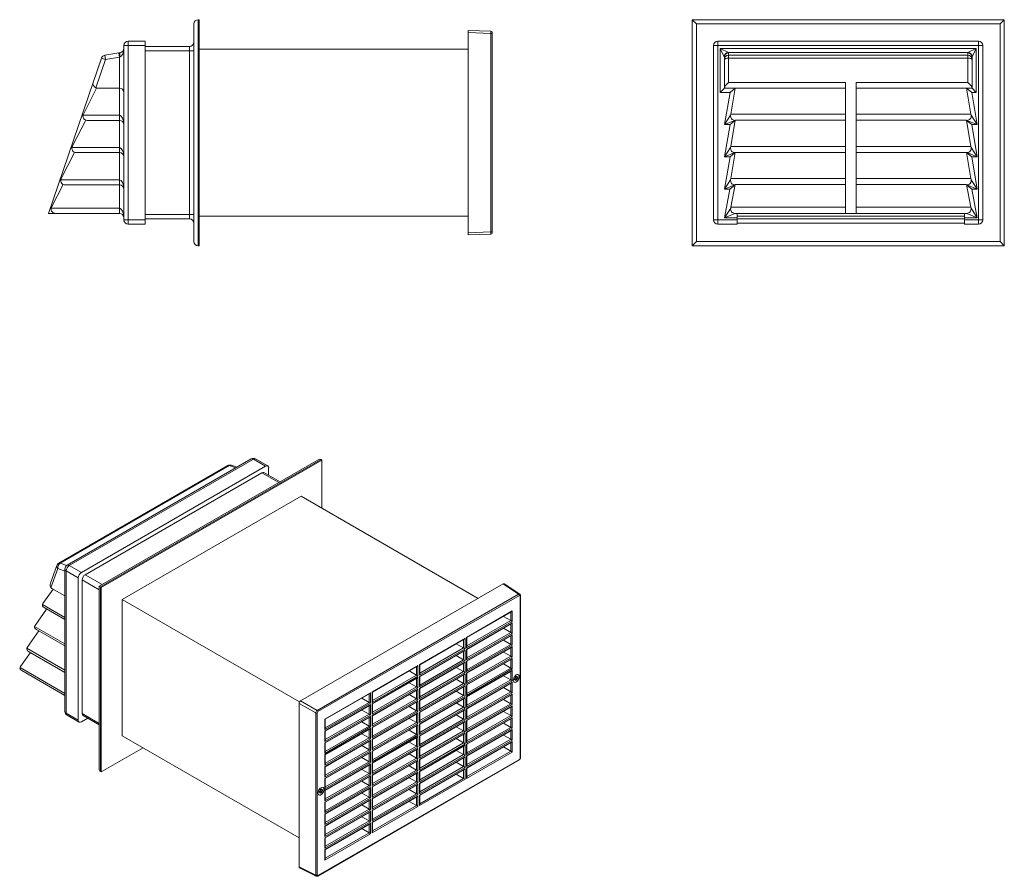
# Model space of a CAD drawing. Units: millimetres. Extents: x -820 to 1166, y -520 to 886.
# Drawn here: x 252 to 1166, y -508 to 288 of the extents above; entities that cross this region are included whole.
import ezdxf

# ---------------------------------------------------------------- set-up
doc = ezdxf.new("R2010")
doc.units = ezdxf.units.MM
doc.layers.add('TANGENT EDGES', color=7, linetype='Continuous', lineweight=0)
doc.layers.add('VISIBLE', color=7, linetype='Continuous', lineweight=0)

msp = doc.modelspace()

# ---------------------------------------------------------------- linework, layer by layer
at = {"layer": 'TANGENT EDGES'}
for p, q in [((417.46, 78.06), (417.46, 288.06)), ((880.24, 82.06), (880.24, 284.06)), ((880.24, 284.06), (1162.24, 284.06)), ((1162.24, 284.06), (1162.24, 82.06)), ((668.46, 276.06), (689.49, 275.33)), ((689.49, 275.33), (690.46, 275.33)), ((689.49, 275.33), (689.49, 90.79)), ((352.46, 264.06), (352.46, 268.06)), ((900.24, 264.06), (900.24, 268.06)), ((1142.24, 268.06), (1142.24, 264.06)), ((344.46, 253.29), (343.76, 257.23)), ((348.46, 264.06), (352.46, 264.06)), ((352.46, 264.06), (368.46, 264.06)), ((352.46, 102.06), (352.46, 264.06)), ((368.46, 259.06), (409.46, 259.06)), ((409.46, 263.06), (409.46, 259.06)), ((409.46, 259.06), (409.46, 107.06)), ((413.46, 259.06), (409.46, 259.06)), ((896.24, 264.06), (900.24, 264.06)), ((900.24, 102.06), (900.24, 264.06)), ((900.24, 264.06), (1142.24, 264.06)), ((1140.24, 261.42), (902.24, 261.42)), ((910.12, 257.48), (902.24, 261.42)), ((902.24, 261.42), (906.18, 253.54)), ((902.24, 261.42), (902.24, 220.53)), ((910.12, 257.48), (1132.36, 257.48)), ((910.24, 254.94), (910.24, 257.23)), ((1132.24, 257.23), (1132.24, 254.94)), ((1140.24, 261.42), (1132.36, 257.48)), ((1136.3, 253.54), (1140.24, 261.42)), ((1140.24, 220.53), (1140.24, 261.42)), ((1142.24, 264.06), (1146.24, 264.06)), ((1142.24, 264.06), (1142.24, 102.06)), ((322.52, 224.75), (331.48, 251)), ((327.69, 252.3), (331.48, 251)), ((331.48, 251), (330.79, 254.94)), ((331.48, 251), (344.46, 253.29)), ((344.46, 253.29), (345.15, 253.54)), ((344.46, 253.29), (344.46, 224.53)), ((1132.24, 254.94), (910.24, 254.94)), ((910.24, 252.3), (910.24, 254.94)), ((910.24, 229.83), (910.24, 252.3)), ((910.24, 252.3), (1132.24, 252.3)), ((1132.24, 254.94), (1132.24, 252.3)), ((1132.24, 252.3), (1132.24, 229.83)), ((1018.74, 229.83), (910.24, 229.83)), ((1132.24, 229.83), (1028.74, 229.83)), ((344.46, 224.53), (344.46, 199.19)), ((902.24, 220.53), (911.52, 220.53)), ((911.52, 220.53), (906.52, 190.53)), ((1135.96, 220.53), (1140.24, 220.53)), ((1140.96, 190.53), (1135.96, 220.53)), ((344.46, 199.19), (310.55, 199.19)), ((344.46, 199.19), (344.46, 194.53)), ((344.46, 194.53), (344.46, 169.19)), ((912.01, 199.19), (906.52, 190.53)), ((906.52, 190.53), (915.96, 194.53)), ((1018.74, 200.34), (912.21, 200.34)), ((1135.27, 200.34), (1028.74, 200.34)), ((1131.52, 194.53), (1140.96, 190.53)), ((1140.96, 190.53), (1135.46, 199.19)), ((906.52, 190.53), (911.52, 190.53)), ((911.52, 190.53), (906.52, 160.53)), ((1135.96, 190.53), (1140.96, 190.53)), ((1140.96, 160.53), (1135.96, 190.53)), ((344.46, 169.19), (300.31, 169.19)), ((344.46, 169.19), (344.46, 164.53)), ((912.01, 169.19), (906.52, 160.53)), ((1018.74, 170.34), (912.21, 170.34)), ((1135.27, 170.34), (1028.74, 170.34)), ((1140.96, 160.53), (1135.46, 169.19)), ((344.46, 164.53), (344.46, 139.19)), ((906.52, 160.53), (915.96, 164.53)), ((906.52, 160.53), (911.52, 160.53)), ((911.52, 160.53), (906.52, 130.53)), ((1131.52, 164.53), (1140.96, 160.53)), ((1135.96, 160.53), (1140.96, 160.53)), ((1140.96, 130.53), (1135.96, 160.53)), ((344.46, 139.19), (290.07, 139.19)), ((344.46, 139.19), (344.46, 134.53)), ((912.01, 139.19), (906.52, 130.53)), ((1018.74, 140.34), (912.21, 140.34)), ((1135.27, 140.34), (1028.74, 140.34)), ((1140.96, 130.53), (1135.46, 139.19)), ((344.46, 134.53), (344.46, 112.8)), ((911.41, 130.53), (906.41, 104.06)), ((906.52, 130.53), (915.96, 134.53)), ((906.52, 130.53), (911.41, 130.53)), ((1131.52, 134.53), (1140.96, 130.53)), ((1136.06, 130.53), (1140.96, 130.53)), ((1141.06, 104.06), (1136.06, 130.53)), ((344.46, 112.8), (281.05, 112.8)), ((344.46, 112.8), (344.46, 108.06)), ((912.13, 112.8), (906.41, 104.06)), ((1018.74, 113.87), (912.33, 113.87)), ((1135.14, 113.87), (1028.74, 113.87)), ((1141.06, 104.06), (1135.34, 112.8)), ((352.46, 102.06), (348.46, 102.06)), ((368.46, 102.06), (352.46, 102.06)), ((352.46, 98.06), (352.46, 102.06)), ((409.46, 107.06), (368.46, 107.06)), ((409.46, 107.06), (413.46, 107.06)), ((409.46, 107.06), (409.46, 103.06)), ((900.24, 102.06), (896.24, 102.06)), ((918.24, 102.06), (900.24, 102.06)), ((900.24, 98.06), (900.24, 102.06)), ((906.41, 104.06), (916.06, 108.06)), ((906.41, 104.06), (918.24, 104.06)), ((1129.24, 104.06), (1141.06, 104.06)), ((1142.24, 102.06), (1129.24, 102.06)), ((1131.41, 108.06), (1141.06, 104.06)), ((1142.24, 102.06), (1142.24, 98.06)), ((1146.24, 102.06), (1142.24, 102.06)), ((918.24, 99.06), (1129.24, 99.06)), ((689.49, 90.79), (668.46, 90.06)), ((690.46, 90.79), (689.49, 90.79)), ((1162.24, 82.06), (880.24, 82.06)), ((289.52, -216.85), (446.5, -126.22)), ((297.77, -219.07), (468.89, -120.27)), ((326.76, -239.07), (531.82, -120.68)), ((446.5, -126.22), (452.42, -128.43)), ((468.89, -120.27), (480.21, -126.81)), ((476.67, -132.93), (492.47, -142.05)), ((295.46, -219.07), (289.52, -216.85)), ((309.09, -225.6), (297.77, -219.07)), ((280.84, -239.76), (287.18, -221.98)), ((287.18, -221.98), (293.77, -224.44)), ((294.94, -223.97), (306.26, -230.5)), ((294.94, -356.24), (294.94, -223.97)), ((328.42, -236.76), (312.62, -227.64)), ((309.79, -232.54), (325.59, -241.66)), ((700.82, -236.22), (715.18, -245.7)), ((326.76, -410.54), (326.76, -239.07)), ((715.18, -245.7), (528.13, -353.7)), ((293.77, -267.46), (272.93, -255.43)), ((528.81, -354.91), (715.86, -246.91)), ((716.57, -247.32), (716.57, -397.99)), ((709.28, -261.36), (666.85, -285.85)), ((707.86, -262.51), (707.86, -270.34)), ((709.28, -271.16), (709.28, -261.36)), ((666.85, -295.65), (709.28, -271.16)), ((709.28, -272.38), (666.85, -296.87)), ((707.86, -270.34), (667.14, -293.85)), ((707.86, -273.53), (707.86, -281.36)), ((709.28, -282.18), (709.28, -272.38)), ((293.77, -291.95), (265.69, -275.74)), ((666.85, -306.67), (709.28, -282.18)), ((709.28, -283.4), (666.85, -307.9)), ((707.86, -281.36), (667.14, -304.87)), ((709.28, -293.2), (709.28, -283.4)), ((665.43, -286.67), (623.01, -311.16)), ((664.02, -287.82), (664.02, -295.65)), ((665.43, -296.47), (665.43, -286.67)), ((666.85, -285.85), (666.85, -295.65)), ((707.86, -292.38), (667.14, -315.89)), ((707.86, -284.56), (707.86, -292.38)), ((293.77, -316.45), (258.45, -296.05)), ((623.01, -320.96), (665.43, -296.47)), ((665.43, -297.69), (623.01, -322.19)), ((664.02, -295.65), (623.3, -319.16)), ((664.02, -298.85), (664.02, -306.67)), ((665.43, -307.49), (665.43, -297.69)), ((666.85, -317.7), (709.28, -293.2)), ((709.28, -294.43), (666.85, -318.92)), ((666.85, -296.87), (666.85, -306.67)), ((707.86, -295.58), (707.86, -303.41)), ((709.28, -304.22), (709.28, -294.43)), ((623.01, -331.98), (665.43, -307.49)), ((665.43, -308.71), (623.01, -333.21)), ((664.02, -306.67), (623.3, -330.18)), ((664.02, -309.87), (664.02, -317.7)), ((665.43, -318.51), (665.43, -308.71)), ((666.85, -328.72), (709.28, -304.22)), ((709.28, -305.45), (666.85, -329.94)), ((666.85, -307.9), (666.85, -317.7)), ((707.86, -303.41), (667.14, -326.92)), ((707.86, -306.6), (707.86, -314.43)), ((709.28, -315.25), (709.28, -305.45)), ((293.77, -337.9), (252.15, -313.87)), ((621.59, -311.98), (579.17, -336.48)), ((620.18, -313.13), (620.18, -320.96)), ((621.59, -321.78), (621.59, -311.98)), ((623.01, -311.16), (623.01, -320.96)), ((623.01, -343.01), (665.43, -318.51)), ((665.43, -319.74), (623.01, -344.23)), ((664.02, -317.7), (623.3, -341.2)), ((665.43, -329.53), (665.43, -319.74)), ((666.85, -339.74), (709.28, -315.25)), ((709.28, -316.47), (666.85, -340.97)), ((666.85, -318.92), (666.85, -328.72)), ((707.86, -314.43), (667.14, -337.94)), ((707.86, -317.63), (707.86, -325.45)), ((709.28, -326.27), (709.28, -316.47)), ((579.17, -346.27), (621.59, -321.78)), ((621.59, -323), (579.17, -347.5)), ((620.18, -320.96), (579.46, -344.47)), ((620.18, -324.16), (620.18, -331.98)), ((621.59, -332.8), (621.59, -323)), ((623.01, -322.19), (623.01, -331.98)), ((664.02, -328.72), (623.3, -352.23)), ((664.02, -320.89), (664.02, -328.72)), ((666.85, -350.76), (709.28, -326.27)), ((709.28, -327.49), (666.85, -351.99)), ((707.86, -325.45), (667.14, -348.96)), ((707.86, -328.65), (707.86, -336.48)), ((709.28, -337.29), (709.28, -327.49)), ((577.75, -337.29), (535.33, -361.79)), ((577.75, -347.09), (577.75, -337.29)), ((579.17, -357.3), (621.59, -332.8)), ((621.59, -334.03), (579.17, -358.52)), ((579.17, -336.48), (579.17, -346.27)), ((620.18, -331.98), (579.46, -355.49)), ((620.18, -335.18), (620.18, -343.01)), ((621.59, -343.82), (621.59, -334.03)), ((623.01, -354.03), (665.43, -329.53)), ((665.43, -330.76), (623.01, -355.25)), ((623.01, -333.21), (623.01, -343.01)), ((664.02, -331.91), (664.02, -339.74)), ((665.43, -340.56), (665.43, -330.76)), ((666.85, -329.94), (666.85, -339.74)), ((666.85, -361.79), (709.28, -337.29)), ((707.86, -336.48), (667.14, -359.98)), ((511.32, -347.26), (526.71, -356.15)), ((528.13, -353.7), (512.73, -344.81)), ((535.33, -371.58), (577.75, -347.09)), ((576.34, -346.27), (535.62, -369.78)), ((576.34, -338.45), (576.34, -346.27)), ((579.17, -368.32), (621.59, -343.82)), ((621.59, -345.05), (579.17, -369.54)), ((620.18, -343.01), (579.46, -366.52)), ((620.18, -346.2), (620.18, -354.03)), ((621.59, -354.85), (621.59, -345.05)), ((623.01, -365.05), (665.43, -340.56)), ((665.43, -341.78), (623.01, -366.28)), ((623.01, -344.23), (623.01, -354.03)), ((664.02, -339.74), (623.3, -363.25)), ((664.02, -342.94), (664.02, -350.76)), ((665.43, -351.58), (665.43, -341.78)), ((709.28, -338.52), (666.85, -363.01)), ((666.85, -340.97), (666.85, -350.76)), ((707.86, -339.67), (707.86, -347.5)), ((709.28, -348.31), (709.28, -338.52)), ((306.26, -362.77), (294.94, -356.24)), ((526.71, -356.15), (526.71, -506.82)), ((528.1, -506.8), (528.1, -356.13)), ((577.75, -348.31), (535.33, -372.81)), ((576.34, -349.47), (576.34, -357.3)), ((577.75, -358.11), (577.75, -348.31)), ((579.17, -347.5), (579.17, -357.3)), ((579.17, -379.34), (621.59, -354.85)), ((621.59, -356.07), (579.17, -380.57)), ((620.18, -354.03), (579.46, -377.54)), ((621.59, -365.87), (621.59, -356.07)), ((623.01, -376.08), (665.43, -351.58)), ((665.43, -352.8), (623.01, -377.3)), ((623.01, -355.25), (623.01, -365.05)), ((664.02, -350.76), (623.3, -374.27)), ((664.02, -353.96), (664.02, -361.79)), ((665.43, -362.6), (665.43, -352.8)), ((666.85, -372.81), (709.28, -348.31)), ((709.28, -349.54), (666.85, -374.03)), ((666.85, -351.99), (666.85, -361.79)), ((707.86, -347.5), (667.14, -371.01)), ((707.86, -350.69), (707.86, -358.52)), ((709.28, -359.34), (709.28, -349.54)), ((325.59, -365.77), (309.79, -356.65)), ((535.33, -382.61), (577.75, -358.11)), ((577.75, -359.34), (535.33, -383.83)), ((535.33, -361.79), (535.33, -371.58)), ((576.34, -357.3), (535.62, -380.81)), ((576.34, -360.49), (576.34, -368.32)), ((577.75, -369.13), (577.75, -359.34)), ((579.17, -358.52), (579.17, -368.32)), ((620.18, -365.05), (579.46, -388.56)), ((620.18, -357.23), (620.18, -365.05)), ((623.01, -387.1), (665.43, -362.6)), ((665.43, -363.83), (623.01, -388.32)), ((664.02, -361.79), (623.3, -385.3)), ((664.02, -364.98), (664.02, -372.81)), ((665.43, -373.63), (665.43, -363.83)), ((666.85, -383.83), (709.28, -359.34)), ((709.28, -360.56), (666.85, -385.06)), ((666.85, -363.01), (666.85, -372.81)), ((707.86, -358.52), (667.14, -382.03)), ((707.86, -361.72), (707.86, -369.54)), ((709.28, -370.36), (709.28, -360.56)), ((535.33, -393.63), (577.75, -369.13)), ((577.75, -370.36), (535.33, -394.85)), ((535.33, -372.81), (535.33, -382.61)), ((576.34, -368.32), (535.62, -391.83)), ((576.34, -371.51), (576.34, -379.34)), ((577.75, -380.16), (577.75, -370.36)), ((579.17, -390.36), (621.59, -365.87)), ((621.59, -367.09), (579.17, -391.59)), ((579.17, -369.54), (579.17, -379.34)), ((620.18, -368.25), (620.18, -376.08)), ((621.59, -376.89), (621.59, -367.09)), ((623.01, -366.28), (623.01, -376.08)), ((623.01, -398.12), (665.43, -373.63)), ((665.43, -374.85), (623.01, -399.35)), ((664.02, -372.81), (623.3, -396.32)), ((665.43, -384.65), (665.43, -374.85)), ((666.85, -394.85), (709.28, -370.36)), ((709.28, -371.58), (666.85, -396.08)), ((666.85, -374.03), (666.85, -383.83)), ((707.86, -369.54), (667.14, -393.05)), ((707.86, -372.74), (707.86, -380.57)), ((709.28, -381.38), (709.28, -371.58)), ((535.33, -404.65), (577.75, -380.16)), ((577.75, -381.38), (535.33, -405.88)), ((535.33, -383.83), (535.33, -393.63)), ((576.34, -379.34), (535.62, -402.85)), ((576.34, -382.54), (576.34, -390.36)), ((577.75, -391.18), (577.75, -381.38)), ((579.17, -401.39), (621.59, -376.89)), ((621.59, -378.12), (579.17, -402.61)), ((579.17, -380.57), (579.17, -390.36)), ((620.18, -376.08), (579.46, -399.58)), ((620.18, -379.27), (620.18, -387.1)), ((621.59, -387.91), (621.59, -378.12)), ((623.01, -377.3), (623.01, -387.1)), ((664.02, -383.83), (623.3, -407.34)), ((664.02, -376.01), (664.02, -383.83)), ((666.85, -405.88), (709.28, -381.38)), ((709.28, -382.61), (666.85, -407.1)), ((707.86, -380.57), (667.14, -404.08)), ((707.86, -383.76), (707.86, -391.59)), ((709.28, -392.41), (709.28, -382.61)), ((535.33, -415.68), (577.75, -391.18)), ((577.75, -392.41), (535.33, -416.9)), ((576.34, -390.36), (535.62, -413.87)), ((577.75, -402.2), (577.75, -392.41)), ((579.17, -412.41), (621.59, -387.91)), ((621.59, -389.14), (579.17, -413.63)), ((579.17, -391.59), (579.17, -401.39)), ((620.18, -387.1), (579.46, -410.61)), ((620.18, -390.29), (620.18, -398.12)), ((621.59, -398.94), (621.59, -389.14)), ((623.01, -409.14), (665.43, -384.65)), ((665.43, -385.87), (623.01, -410.37)), ((623.01, -388.32), (623.01, -398.12)), ((664.02, -387.03), (664.02, -394.85)), ((665.43, -395.67), (665.43, -385.87)), ((666.85, -385.06), (666.85, -394.85)), ((666.85, -416.9), (709.28, -392.41)), ((707.86, -391.59), (667.14, -415.1)), ((715.86, -399.22), (528.81, -507.21)), ((535.33, -394.85), (535.33, -404.65)), ((535.33, -426.7), (577.75, -402.2)), ((576.34, -401.39), (535.62, -424.9)), ((576.34, -393.56), (576.34, -401.39)), ((579.17, -423.43), (621.59, -398.94)), ((621.59, -400.16), (579.17, -424.66)), ((620.18, -398.12), (579.46, -421.63)), ((620.18, -401.32), (620.18, -409.14)), ((621.59, -409.96), (621.59, -400.16)), ((623.01, -420.17), (665.43, -395.67)), ((665.43, -396.9), (623.01, -421.39)), ((623.01, -399.35), (623.01, -409.14)), ((664.02, -394.85), (623.3, -418.36)), ((664.02, -398.05), (664.02, -405.88)), ((665.43, -406.69), (665.43, -396.9)), ((666.85, -396.08), (666.85, -405.88)), ((577.75, -403.43), (535.33, -427.92)), ((535.33, -405.88), (535.33, -415.68)), ((576.34, -404.58), (576.34, -412.41)), ((577.75, -413.23), (577.75, -403.43)), ((579.17, -402.61), (579.17, -412.41)), ((579.17, -434.45), (621.59, -409.96)), ((621.59, -411.18), (579.17, -435.68)), ((620.18, -409.14), (579.46, -432.65)), ((621.59, -420.98), (621.59, -411.18)), ((623.01, -431.19), (665.43, -406.69)), ((665.43, -407.92), (623.01, -432.41)), ((623.01, -410.37), (623.01, -420.17)), ((664.02, -405.88), (623.3, -429.39)), ((664.02, -409.07), (664.02, -416.9)), ((665.43, -417.72), (665.43, -407.92)), ((666.85, -407.1), (666.85, -416.9)), ((535.33, -437.72), (577.75, -413.23)), ((577.75, -414.45), (535.33, -438.95)), ((535.33, -416.9), (535.33, -426.7)), ((576.34, -412.41), (535.62, -435.92)), ((576.34, -415.61), (576.34, -423.43)), ((577.75, -424.25), (577.75, -414.45)), ((579.17, -413.63), (579.17, -423.43)), ((620.18, -420.17), (579.46, -443.68)), ((620.18, -412.34), (620.18, -420.17)), ((623.01, -442.21), (665.43, -417.72)), ((664.02, -416.9), (623.3, -440.41)), ((535.33, -448.74), (577.75, -424.25)), ((577.75, -425.47), (535.33, -449.97)), ((535.33, -427.92), (535.33, -437.72)), ((576.34, -423.43), (535.62, -446.94)), ((576.34, -426.63), (576.34, -434.45)), ((577.75, -435.27), (577.75, -425.47)), ((579.17, -445.48), (621.59, -420.98)), ((621.59, -422.21), (579.17, -446.7)), ((579.17, -424.66), (579.17, -434.45)), ((620.18, -423.36), (620.18, -431.19)), ((621.59, -432.01), (621.59, -422.21)), ((623.01, -421.39), (623.01, -431.19)), ((535.33, -459.77), (577.75, -435.27)), ((577.75, -436.5), (535.33, -460.99)), ((576.34, -434.45), (535.62, -457.96)), ((576.34, -437.65), (576.34, -445.48)), ((577.75, -446.29), (577.75, -436.5)), ((579.17, -456.5), (621.59, -432.01)), ((621.59, -433.23), (579.17, -457.72)), ((579.17, -435.68), (579.17, -445.48)), ((620.18, -431.19), (579.46, -454.7)), ((620.18, -434.38), (620.18, -442.21)), ((621.59, -443.03), (621.59, -433.23)), ((623.01, -432.41), (623.01, -442.21)), ((535.33, -438.95), (535.33, -448.74)), ((535.33, -470.79), (577.75, -446.29)), ((577.75, -447.52), (535.33, -472.01)), ((576.34, -445.48), (535.62, -468.99)), ((577.75, -457.32), (577.75, -447.52)), ((579.17, -467.52), (621.59, -443.03)), ((579.17, -446.7), (579.17, -456.5)), ((620.18, -442.21), (579.46, -465.72)), ((535.33, -449.97), (535.33, -459.77)), ((576.34, -456.5), (535.62, -480.01)), ((576.34, -448.67), (576.34, -456.5)), ((535.33, -481.81), (577.75, -457.32)), ((577.75, -458.54), (535.33, -483.04)), ((535.33, -460.99), (535.33, -470.79)), ((576.34, -459.7), (576.34, -467.52)), ((577.75, -468.34), (577.75, -458.54)), ((579.17, -457.72), (579.17, -467.52)), ((535.33, -492.83), (577.75, -468.34)), ((535.33, -472.01), (535.33, -481.81)), ((576.34, -467.52), (535.62, -491.03)), ((535.33, -483.04), (535.33, -492.83)), ((526.71, -506.82), (511.32, -499.13))]:
    msp.add_line(p, q, dxfattribs=at)
for centre, major_axis, ratio, start_param, end_param in [((689.46, 275.32), (0.03, 2), 0.017434, -1.569883, -0.000304), ((345.85, 253.54), (-0.69, 3.94), 0.171088, 0, 1.540638), ((344.46, 261.42), (0, -8), 0.5, 0.174533, 1.570796), ((910.12, 253.54), (2.83, 2.83), 0.970288, 0.800477, 2.341115), ((910.24, 253.29), (-4, 0), 0.984808, -1.570796, 0), ((902.24, 257.23), (-8, 0), 0.176327, -3.141593, -2.96706), ((1140.24, 257.23), (-8, 0), 0.176327, -0.174533, 0), ((1132.24, 253.29), (4, 0), 0.984808, 0, 1.570796), ((1132.36, 253.54), (2.83, -2.83), 0.970288, -5.482708, -3.94207), ((902.24, 253.29), (4, 0), 0.352654, 0, 0.174533), ((910.24, 251), (-4, 0), 0.984808, -1.570796, 0), ((910.24, 251), (-4, 0), 0.323055, -1.570796, 0), ((1132.24, 251), (4, 0), 0.984808, 0, 1.570796), ((1132.24, 251), (4, 0), 0.323055, 0, 1.570796), ((1140.24, 253.29), (4, 0), 0.352654, 2.96706, 3.141593), ((344.46, 190.53), (0, 8.66), 0.462022, -1.570796, 0), ((344.46, 160.53), (0, 8.66), 0.462022, -1.570796, 0), ((344.46, 130.53), (0, 8.66), 0.462022, -1.570796, 0), ((344.46, 104.06), (0, 8.74), 0.457543, -1.570796, 0), ((689.46, 90.79), (0.03, -2), 0.017434, 0.000304, 1.569883), ((446.99, -129.72), (-2, 3.46), 0.57735, -0.610865, 0), ((446.99, -129.72), (1.4, 3.75), 0.668835, 0, 0.681509), ((468.89, -123.54), (-2, 3.46), 0.57735, -0.785398, 0), ((468.89, -123.54), (2, 3.46), 0.57735, 0, 0.785398), ((290.01, -220.35), (-3.77, 1.34), 0.732909, 0, 1.013402), ((290.01, -220.35), (1.4, 3.75), 0.668835, 0.681509, 2.252305), ((290.01, -220.35), (-2, 3.46), 0.57735, -0.610865, 0), ((297.77, -222.34), (-2, -3.46), 0.57735, -2.356194, -0.785398), ((297.77, -222.34), (-2, 3.46), 0.57735, -0.785398, 0), ((297.77, -222.34), (-4, 0), 0.57735, 0, 0.785398), ((715.15, -247.32), (1.05, 1.7), 0.576999, -0.017443, 0.802211), ((715.15, -246.5), (-0.5, 0.866), 0.57735, 3.926991, 5.462881), ((715.86, -247.73), (0.501, 0.867), 0.576647, -0.784789, 0.784789), ((715.86, -246.91), (1, 0), 0.57735, 5.497787, 6.283185), ((297.77, -354.61), (-4, 0), 0.57735, 0, 0.785398), ((297.77, -354.61), (-2, -3.46), 0.57735, -0.785398, 0), ((528.1, -355.32), (1, 1.73), 0.557214, 0.786007, 2.355586), ((527.39, -355.72), (-1, 0), 0.57735, 0.820305, 2.356194), ((528.81, -355.72), (-0.5, -0.866), 0.578054, -2.355586, -0.786007), ((528.1, -354.5), (0.5, -0.866), 0.57735, 0.785398, 2.321288), ((715.15, -398.81), (0.5, -0.866), 0.57735, 0, 0.785398), ((715.86, -398.4), (-0.5, -0.866), 0.578054, 0.786007, 2.355586), ((715.86, -397.58), (1, 0), 0.57735, -0.785398, 0), ((527.39, -506.39), (1, 0), 0.57735, 3.961897, 5.497787), ((528.1, -505.98), (-0.95, -1.76), 0.576999, -0.802211, 0.017443), ((528.81, -506.39), (-0.501, -0.867), 0.576647, -0.784789, 0.784789), ((528.1, -506.8), (0.5, -0.866), 0.57735, 0, 0.785398)]:
    msp.add_ellipse(centre, major_axis=major_axis, ratio=ratio, start_param=start_param, end_param=end_param, dxfattribs=at)
at = {"layer": 'VISIBLE'}
for p, q in [((413.46, 284.06), (413.46, 82.06)), ((418.46, 288.06), (417.46, 288.06)), ((418.46, 288.06), (418.46, 78.06)), ((876.24, 288.06), (876.24, 78.06)), ((880.24, 284.06), (876.24, 288.06)), ((1166.24, 288.06), (876.24, 288.06)), ((1162.24, 284.06), (1166.24, 288.06)), ((1166.24, 78.06), (1166.24, 288.06)), ((668.46, 278.06), (668.46, 276.06)), ((689.49, 277.32), (668.46, 278.06)), ((668.46, 90.06), (668.46, 276.06)), ((690.46, 276.33), (690.46, 275.33)), ((690.46, 90.79), (690.46, 275.33)), ((368.46, 268.06), (352.46, 268.06)), ((368.46, 268.06), (368.46, 264.06)), ((1142.24, 268.06), (900.24, 268.06)), ((343.76, 257.23), (330.79, 254.94)), ((345.15, 257.48), (343.76, 257.23)), ((348.46, 264.06), (348.46, 102.06)), ((368.46, 264.06), (368.46, 102.06)), ((409.46, 263.06), (368.46, 263.06)), ((668.46, 260.56), (418.46, 260.56)), ((896.24, 264.06), (896.24, 102.06)), ((1146.24, 102.06), (1146.24, 264.06)), ((327.69, 252.3), (320.02, 229.83)), ((906.24, 253.29), (906.24, 251)), ((906.24, 251), (906.24, 224.75)), ((1136.24, 251), (1136.24, 253.29)), ((1136.24, 224.75), (1136.24, 251)), ((278.46, 108.06), (320.02, 229.83)), ((1018.74, 108.06), (1018.74, 229.83)), ((1028.74, 108.06), (1028.74, 229.83)), ((323.24, 224.57), (310.93, 200.34)), ((323.81, 224.53), (344.46, 224.53)), ((902.24, 220.53), (906.24, 224.53)), ((906.24, 224.53), (906.24, 224.75)), ((906.24, 224.53), (916.24, 224.53)), ((916.24, 224.53), (911.52, 220.53)), ((916.24, 224.57), (912.21, 200.34)), ((1018.74, 224.57), (916.24, 224.57)), ((1131.23, 224.57), (1028.74, 224.57)), ((1131.23, 224.57), (1135.27, 200.34)), ((1131.24, 224.53), (1136.24, 224.53)), ((1135.96, 220.53), (1131.24, 224.53)), ((1136.24, 224.75), (1136.24, 224.53)), ((1140.24, 220.53), (1136.24, 224.53)), ((313.1, 194.78), (300.69, 170.34)), ((314.49, 194.53), (344.46, 194.53)), ((916.24, 194.53), (911.52, 190.53)), ((912.21, 200.34), (912.01, 199.19)), ((916.28, 194.78), (912.21, 170.34)), ((915.96, 194.53), (916.24, 194.53)), ((1018.74, 194.78), (916.28, 194.78)), ((1131.2, 194.78), (1028.74, 194.78)), ((1131.2, 194.78), (1135.27, 170.34)), ((1131.24, 194.53), (1131.52, 194.53)), ((1135.96, 190.53), (1131.24, 194.53)), ((1135.46, 199.19), (1135.27, 200.34)), ((302.86, 164.78), (290.45, 140.34)), ((912.21, 170.34), (912.01, 169.19)), ((916.28, 164.78), (912.21, 140.34)), ((1018.74, 164.78), (916.28, 164.78)), ((1131.2, 164.78), (1028.74, 164.78)), ((1131.2, 164.78), (1135.27, 140.34)), ((1135.46, 169.19), (1135.27, 170.34)), ((304.25, 164.53), (344.46, 164.53)), ((916.24, 164.53), (911.52, 160.53)), ((915.96, 164.53), (916.24, 164.53)), ((1135.96, 160.53), (1131.24, 164.53)), ((1131.24, 164.53), (1131.52, 164.53)), ((912.21, 140.34), (912.01, 139.19)), ((1135.46, 139.19), (1135.27, 140.34)), ((281.41, 113.87), (292.14, 135)), ((294.01, 134.53), (344.46, 134.53)), ((916.24, 134.53), (911.41, 130.53)), ((916.32, 135), (912.33, 113.87)), ((915.96, 134.53), (916.24, 134.53)), ((1018.74, 135), (916.32, 135)), ((1131.15, 135), (1028.74, 135)), ((1135.14, 113.87), (1131.15, 135)), ((1136.06, 130.53), (1131.24, 134.53)), ((1131.24, 134.53), (1131.52, 134.53)), ((912.33, 113.87), (912.13, 112.8)), ((1135.34, 112.8), (1135.14, 113.87)), ((278.46, 108.06), (284.98, 108.06)), ((284.98, 108.06), (344.46, 108.06)), ((368.46, 103.06), (409.46, 103.06)), ((368.46, 98.06), (368.46, 102.06)), ((668.46, 105.56), (418.46, 105.56)), ((916.06, 108.06), (918.24, 108.06)), ((918.24, 108.06), (1018.74, 108.06)), ((918.24, 104.06), (918.24, 108.06)), ((1129.24, 105.56), (918.24, 105.56)), ((918.24, 105.56), (1129.24, 105.56)), ((918.24, 102.06), (918.24, 104.06)), ((918.24, 103.06), (1129.24, 103.06)), ((918.24, 98.06), (918.24, 102.06)), ((1028.74, 108.06), (1018.74, 108.06)), ((1028.74, 108.06), (1129.24, 108.06)), ((1129.24, 108.06), (1129.24, 104.06)), ((1129.24, 108.06), (1131.41, 108.06)), ((1129.24, 104.06), (1129.24, 102.06)), ((1129.24, 98.06), (1129.24, 102.06)), ((352.46, 98.06), (368.46, 98.06)), ((900.24, 98.06), (918.24, 98.06)), ((1129.24, 98.06), (1142.24, 98.06)), ((668.46, 90.06), (668.46, 88.06)), ((668.46, 88.06), (689.49, 88.79)), ((690.46, 89.79), (690.46, 90.79)), ((418.46, 78.06), (417.46, 78.06)), ((880.24, 82.06), (876.24, 78.06)), ((876.24, 78.06), (1166.24, 78.06)), ((1166.24, 78.06), (1162.24, 82.06)), ((288.01, -216.88), (444.99, -126.25)), ((466.89, -120.08), (295.77, -218.87)), ((480.21, -126.81), (309.09, -225.6)), ((529, -120.96), (325.59, -238.4)), ((532.53, -121.09), (327.47, -239.48)), ((453.42, -127.85), (448.39, -125.97)), ((482.21, -126.61), (470.89, -120.08)), ((532.53, -121.09), (531.82, -120.68)), ((532.53, -166), (532.53, -121.09)), ((476.67, -132.93), (312.62, -227.64)), ((493.64, -141.37), (478.67, -132.73)), ((483.03, -135.25), (483.03, -128.44)), ((346.92, -250.71), (513.09, -154.77)), ((677.49, -249.69), (513.09, -154.77)), ((286.24, -219.01), (280.33, -235.58)), ((293.77, -222.34), (293.77, -354.61)), ((306.26, -230.5), (306.26, -362.77)), ((309.79, -232.54), (309.79, -356.65)), ((512.73, -344.81), (700.82, -236.22)), ((701.86, -236.14), (716.22, -245.63)), ((282.83, -241.08), (273.33, -254.56)), ((281.76, -240.46), (293.77, -247.4)), ((326.76, -239.07), (325.59, -238.4)), ((325.59, -238.4), (325.59, -407.95)), ((327.47, -239.48), (326.76, -239.07)), ((327.47, -239.48), (327.47, -410.95)), ((511.73, -345.87), (346.92, -250.71)), ((346.92, -377.27), (346.92, -250.71)), ((716.86, -246.91), (716.86, -397.58)), ((276.84, -259.62), (266.09, -274.87)), ((274.51, -258.27), (293.77, -269.39)), ((667.14, -286.02), (708.57, -262.1)), ((667.14, -297.04), (708.57, -273.13)), ((707.86, -270.34), (701.08, -266.43)), ((709.28, -271.16), (707.86, -270.34)), ((269.6, -279.93), (258.85, -295.19)), ((267.27, -278.59), (293.77, -293.89)), ((707.86, -281.36), (701.08, -277.45)), ((709.28, -282.18), (707.86, -281.36)), ((623.3, -311.33), (664.73, -287.42)), ((664.02, -295.65), (657.24, -291.74)), ((666.85, -285.85), (667.14, -286.02)), ((667.14, -308.07), (708.57, -284.15)), ((667.14, -294.66), (667.14, -286.02)), ((707.86, -292.38), (701.08, -288.47)), ((709.28, -293.2), (707.86, -292.38)), ((252.55, -313.06), (261.93, -300)), ((260.03, -298.9), (293.77, -318.38)), ((623.3, -322.36), (664.73, -298.44)), ((665.43, -296.47), (664.02, -295.65)), ((666.85, -296.87), (667.14, -297.04)), ((667.14, -319.09), (708.57, -295.17)), ((667.14, -305.69), (667.14, -297.04)), ((707.86, -303.41), (701.08, -299.49)), ((623.3, -333.38), (664.73, -309.46)), ((664.02, -306.67), (657.24, -302.76)), ((665.43, -307.49), (664.02, -306.67)), ((666.85, -307.9), (667.14, -308.07)), ((667.14, -330.11), (708.57, -306.19)), ((667.14, -316.71), (667.14, -308.07)), ((707.86, -314.43), (701.08, -310.52)), ((709.28, -304.22), (707.86, -303.41)), ((253.71, -316.78), (293.77, -339.91)), ((579.46, -336.64), (620.89, -312.73)), ((620.18, -320.96), (613.4, -317.05)), ((623.3, -311.33), (623.01, -311.16)), ((623.3, -319.98), (623.3, -311.33)), ((664.02, -317.7), (657.24, -313.78)), ((665.43, -318.51), (664.02, -317.7)), ((666.85, -318.92), (667.14, -319.09)), ((667.14, -341.13), (708.57, -317.22)), ((667.14, -327.73), (667.14, -319.09)), ((709.28, -315.25), (707.86, -314.43)), ((579.46, -347.67), (620.89, -323.75)), ((620.18, -331.98), (613.4, -328.07)), ((621.59, -321.78), (620.18, -320.96)), ((623.3, -322.36), (623.01, -322.19)), ((623.3, -344.4), (664.73, -320.48)), ((623.3, -331), (623.3, -322.36)), ((664.02, -328.72), (657.24, -324.8)), ((665.43, -329.53), (664.02, -328.72)), ((667.14, -352.16), (708.57, -328.24)), ((707.86, -325.45), (701.08, -321.54)), ((709.28, -326.27), (707.86, -325.45)), ((711.41, -324.3), (712.4, -323.73)), ((711.41, -325.44), (711.41, -324.3)), ((712.4, -324.87), (711.41, -325.44)), ((712.4, -324.87), (711.7, -324.13)), ((713.39, -325.34), (712.19, -324.65)), ((712.4, -322.59), (713.39, -322.02)), ((712.4, -323.73), (712.4, -322.59)), ((713.39, -323.16), (712.4, -322.93)), ((713.39, -324.3), (712.4, -323.73)), ((712.4, -325.91), (712.4, -324.87)), ((713.39, -325.34), (712.4, -325.91)), ((713.39, -322.02), (713.39, -323.16)), ((713.39, -323.16), (714.38, -322.59)), ((714.38, -323.73), (713.39, -323.16)), ((714.38, -323.73), (713.39, -324.3)), ((713.39, -324.3), (713.39, -325.34)), ((714.38, -322.59), (714.38, -323.73)), ((535.62, -361.96), (577.05, -338.04)), ((579.46, -336.64), (579.17, -336.48)), ((579.46, -358.69), (620.89, -334.77)), ((579.46, -345.29), (579.46, -336.64)), ((621.59, -332.8), (620.18, -331.98)), ((623.3, -333.38), (623.01, -333.21)), ((623.3, -355.42), (664.73, -331.51)), ((623.3, -342.02), (623.3, -333.38)), ((664.02, -339.74), (657.24, -335.83)), ((666.85, -329.94), (667.14, -330.11)), ((667.14, -338.76), (667.14, -330.11)), ((707.86, -336.48), (701.08, -332.56)), ((709.28, -337.29), (707.86, -336.48)), ((511.32, -499.13), (511.32, -347.26)), ((576.34, -346.27), (569.56, -342.36)), ((577.75, -347.09), (576.34, -346.27)), ((579.46, -369.71), (620.89, -345.79)), ((620.18, -343.01), (613.4, -339.09)), ((621.59, -343.82), (620.18, -343.01)), ((623.3, -344.4), (623.01, -344.23)), ((623.3, -366.45), (664.73, -342.53)), ((623.3, -353.04), (623.3, -344.4)), ((664.02, -350.76), (657.24, -346.85)), ((665.43, -340.56), (664.02, -339.74)), ((666.85, -340.97), (667.14, -341.13)), ((667.14, -363.18), (708.57, -339.26)), ((667.14, -349.78), (667.14, -341.13)), ((707.86, -347.5), (701.08, -343.58)), ((535.62, -372.98), (577.05, -349.06)), ((576.34, -357.3), (569.56, -353.38)), ((579.46, -347.67), (579.17, -347.5)), ((579.46, -356.31), (579.46, -347.67)), ((620.18, -354.03), (613.4, -350.12)), ((621.59, -354.85), (620.18, -354.03)), ((623.01, -355.25), (623.3, -355.42)), ((623.3, -377.47), (664.73, -353.55)), ((623.3, -364.07), (623.3, -355.42)), ((665.43, -351.58), (664.02, -350.76)), ((666.85, -351.99), (667.14, -352.16)), ((667.14, -374.2), (708.57, -350.29)), ((667.14, -360.8), (667.14, -352.16)), ((707.86, -358.52), (701.08, -354.61)), ((709.28, -348.31), (707.86, -347.5)), ((307.09, -364.6), (295.77, -358.07)), ((309.09, -364.41), (314.99, -361)), ((325.59, -367.12), (310.62, -358.48)), ((535.62, -361.96), (535.33, -361.79)), ((535.62, -384), (577.05, -360.08)), ((535.62, -370.6), (535.62, -361.96)), ((576.34, -368.32), (569.56, -364.41)), ((577.75, -358.11), (576.34, -357.3)), ((579.46, -358.69), (579.17, -358.52)), ((579.46, -380.73), (620.89, -356.82)), ((579.46, -367.33), (579.46, -358.69)), ((620.18, -365.05), (613.4, -361.14)), ((621.59, -365.87), (620.18, -365.05)), ((623.3, -388.49), (664.73, -364.57)), ((664.02, -361.79), (657.24, -357.87)), ((665.43, -362.6), (664.02, -361.79)), ((666.85, -363.01), (667.14, -363.18)), ((667.14, -385.23), (708.57, -361.31)), ((667.14, -371.82), (667.14, -363.18)), ((707.86, -369.54), (701.08, -365.63)), ((709.28, -359.34), (707.86, -358.52)), ((535.62, -372.98), (535.33, -372.81)), ((535.62, -395.02), (577.05, -371.11)), ((535.62, -381.62), (535.62, -372.98)), ((577.75, -369.13), (576.34, -368.32)), ((579.46, -369.71), (579.17, -369.54)), ((579.46, -391.76), (620.89, -367.84)), ((579.46, -378.36), (579.46, -369.71)), ((620.18, -376.08), (613.4, -372.16)), ((623.01, -366.28), (623.3, -366.45)), ((623.3, -375.09), (623.3, -366.45)), ((664.02, -372.81), (657.24, -368.9)), ((665.43, -373.63), (664.02, -372.81)), ((666.85, -374.03), (667.14, -374.2)), ((667.14, -396.25), (708.57, -372.33)), ((667.14, -382.85), (667.14, -374.2)), ((709.28, -370.36), (707.86, -369.54)), ((511.32, -472.18), (346.92, -377.27)), ((535.62, -384), (535.33, -383.83)), ((535.62, -406.05), (577.05, -382.13)), ((535.62, -392.64), (535.62, -384)), ((576.34, -379.34), (569.56, -375.43)), ((577.75, -380.16), (576.34, -379.34)), ((579.17, -380.57), (579.46, -380.73)), ((579.46, -402.78), (620.89, -378.86)), ((579.46, -389.38), (579.46, -380.73)), ((620.18, -387.1), (613.4, -383.18)), ((621.59, -376.89), (620.18, -376.08)), ((623.01, -377.3), (623.3, -377.47)), ((623.3, -399.51), (664.73, -375.6)), ((623.3, -386.11), (623.3, -377.47)), ((664.02, -383.83), (657.24, -379.92)), ((665.43, -384.65), (664.02, -383.83)), ((667.14, -407.27), (708.57, -383.35)), ((707.86, -380.57), (701.08, -376.65)), ((709.28, -381.38), (707.86, -380.57)), ((327.47, -410.95), (366.36, -388.49)), ((535.62, -417.07), (577.05, -393.15)), ((576.34, -390.36), (569.56, -386.45)), ((577.75, -391.18), (576.34, -390.36)), ((579.17, -391.59), (579.46, -391.76)), ((579.46, -413.8), (620.89, -389.89)), ((579.46, -400.4), (579.46, -391.76)), ((621.59, -387.91), (620.18, -387.1)), ((623.01, -388.32), (623.3, -388.49)), ((623.3, -410.54), (664.73, -386.62)), ((623.3, -397.13), (623.3, -388.49)), ((664.02, -394.85), (657.24, -390.94)), ((666.85, -385.06), (667.14, -385.23)), ((667.14, -393.87), (667.14, -385.23)), ((707.86, -391.59), (701.08, -387.68)), ((709.28, -392.41), (707.86, -391.59)), ((715.65, -399.67), (528.6, -507.67)), ((535.62, -395.02), (535.33, -394.85)), ((535.62, -403.67), (535.62, -395.02)), ((576.34, -401.39), (569.56, -397.47)), ((577.75, -402.2), (576.34, -401.39)), ((579.46, -424.83), (620.89, -400.91)), ((620.18, -398.12), (613.4, -394.21)), ((621.59, -398.94), (620.18, -398.12)), ((623.3, -399.51), (623.01, -399.35)), ((623.3, -421.56), (664.73, -397.64)), ((623.3, -408.16), (623.3, -399.51)), ((664.02, -405.88), (657.24, -401.96)), ((665.43, -395.67), (664.02, -394.85)), ((666.85, -396.08), (667.14, -396.25)), ((667.14, -404.89), (667.14, -396.25)), ((327.47, -410.95), (326.76, -410.54)), ((535.33, -405.88), (535.62, -406.05)), ((535.62, -428.09), (577.05, -404.17)), ((535.62, -414.69), (535.62, -406.05)), ((576.34, -412.41), (569.56, -408.5)), ((579.17, -402.61), (579.46, -402.78)), ((579.46, -411.42), (579.46, -402.78)), ((620.18, -409.14), (613.4, -405.23)), ((621.59, -409.96), (620.18, -409.14)), ((623.01, -410.37), (623.3, -410.54)), ((623.3, -432.58), (664.73, -408.66)), ((623.3, -419.18), (623.3, -410.54)), ((665.43, -406.69), (664.02, -405.88)), ((666.85, -407.1), (667.14, -407.27)), ((667.14, -415.91), (667.14, -407.27)), ((535.33, -416.9), (535.62, -417.07)), ((535.62, -439.11), (577.05, -415.2)), ((535.62, -425.71), (535.62, -417.07)), ((576.34, -423.43), (569.56, -419.52)), ((577.75, -413.23), (576.34, -412.41)), ((579.17, -413.63), (579.46, -413.8)), ((579.46, -435.85), (620.89, -411.93)), ((579.46, -422.45), (579.46, -413.8)), ((620.18, -420.17), (613.4, -416.25)), ((621.59, -420.98), (620.18, -420.17)), ((664.02, -416.9), (657.24, -412.99)), ((665.43, -417.72), (664.02, -416.9)), ((530.01, -429.03), (531, -428.46)), ((530.01, -430.17), (530.01, -429.03)), ((531, -429.6), (530.01, -430.17)), ((531, -429.6), (530.31, -428.86)), ((531.99, -430.07), (530.79, -429.38)), ((531, -427.32), (531.99, -426.74)), ((531, -428.46), (531, -427.32)), ((531.99, -427.89), (531, -427.66)), ((531.99, -429.03), (531, -428.46)), ((531, -430.64), (531, -429.6)), ((531.99, -426.74), (531.99, -427.89)), ((531.99, -427.89), (532.98, -427.32)), ((532.98, -428.46), (531.99, -427.89)), ((532.98, -428.46), (531.99, -429.03)), ((531.99, -429.03), (531.99, -430.07)), ((532.98, -427.32), (532.98, -428.46)), ((535.33, -427.92), (535.62, -428.09)), ((535.62, -450.14), (577.05, -426.22)), ((535.62, -436.74), (535.62, -428.09)), ((577.75, -424.25), (576.34, -423.43)), ((579.46, -424.83), (579.17, -424.66)), ((579.46, -446.87), (620.89, -422.95)), ((579.46, -433.47), (579.46, -424.83)), ((620.18, -431.19), (613.4, -427.28)), ((623.01, -421.39), (623.3, -421.56)), ((623.3, -430.2), (623.3, -421.56)), ((531.99, -430.07), (531, -430.64)), ((535.62, -461.16), (577.05, -437.24)), ((576.34, -434.45), (569.56, -430.54)), ((577.75, -435.27), (576.34, -434.45)), ((579.17, -435.68), (579.46, -435.85)), ((579.46, -457.89), (620.89, -433.98)), ((579.46, -444.49), (579.46, -435.85)), ((620.18, -442.21), (613.4, -438.3)), ((621.59, -432.01), (620.18, -431.19)), ((623.01, -432.41), (623.3, -432.58)), ((623.3, -441.23), (623.3, -432.58)), ((535.33, -438.95), (535.62, -439.11)), ((535.62, -447.76), (535.62, -439.11)), ((576.34, -445.48), (569.56, -441.56)), ((577.75, -446.29), (576.34, -445.48)), ((579.17, -446.7), (579.46, -446.87)), ((579.46, -455.51), (579.46, -446.87)), ((621.59, -443.03), (620.18, -442.21)), ((535.62, -450.14), (535.33, -449.97)), ((535.62, -472.18), (577.05, -448.27)), ((535.62, -458.78), (535.62, -450.14)), ((576.34, -456.5), (569.56, -452.59)), ((577.75, -457.32), (576.34, -456.5)), ((535.33, -460.99), (535.62, -461.16)), ((535.62, -483.21), (577.05, -459.29)), ((535.62, -469.8), (535.62, -461.16)), ((576.34, -467.52), (569.56, -463.61)), ((579.17, -457.72), (579.46, -457.89)), ((579.46, -466.54), (579.46, -457.89)), ((535.33, -472.01), (535.62, -472.18)), ((535.62, -480.83), (535.62, -472.18)), ((577.75, -468.34), (576.34, -467.52)), ((535.33, -483.04), (535.62, -483.21)), ((535.62, -491.85), (535.62, -483.21)), ((511.77, -500.06), (527.17, -507.76))]:
    msp.add_line(p, q, dxfattribs=at)
for centre, radius, start, end in [((417.46, 284.06), 4, 90, 180), ((689.46, 276.33), 1, 0, 88), ((352.46, 264.06), 4, 90, 180), ((409.46, 267.06), 4, 270, 0), ((900.24, 264.06), 4, 90, 180), ((1142.24, 264.06), 4, 0, 90), ((344.46, 261.42), 4, 280, 0), ((331.48, 251), 4, 100, 161.15221), ((323.81, 228.53), 4, 161.15221, 251.15221), ((323.81, 228.53), 4, 251.15221, 270), ((344.46, 220.53), 4, 0, 90), ((314.49, 198.53), 4, 170.53768, 270), ((314.49, 198.53), 4, 153.06827, 170.53768), ((344.46, 190.53), 4, 0, 90), ((915.96, 198.53), 4, 170.53768, 270), ((1131.52, 198.53), 4, 270, 9.46232), ((304.25, 168.53), 4, 170.53768, 270), ((304.25, 168.53), 4, 153.06827, 170.53768), ((915.96, 168.53), 4, 170.53768, 270), ((1131.52, 168.53), 4, 270, 9.46232), ((344.46, 160.53), 4, 0, 90), ((294.01, 138.53), 4, 170.53768, 270), ((294.01, 138.53), 4, 153.06827, 170.53768), ((915.96, 138.53), 4, 170.53768, 270), ((1131.52, 138.53), 4, 270, 9.46232), ((344.46, 130.53), 4, 0, 90), ((284.98, 112.06), 4, 169.30462, 270), ((284.98, 112.06), 4, 153.06827, 169.30462), ((916.06, 112.06), 4, 169.30462, 270), ((1131.41, 112.06), 4, 270, 10.69538), ((344.46, 104.06), 4, 0, 90), ((352.46, 102.06), 4, 180, 270), ((409.46, 99.06), 4, 0, 90), ((900.24, 102.06), 4, 180, 270), ((1142.24, 102.06), 4, 270, 360), ((689.46, 89.79), 1, 272, 0), ((417.46, 82.06), 4, 180, 270), ((446.99, -129.72), 4, 69.507, 120), ((468.89, -123.54), 4, 60, 120), ((290.01, -220.35), 4, 120, 160.38053), ((297.77, -222.34), 4, 120, 180), ((297.77, -354.61), 4, 180, 240)]:
    msp.add_arc(centre, radius, start, end, dxfattribs=at)
for centre, major_axis, ratio, start_param, end_param in [((910.24, 228.53), (-3.95, -3.95), 0.165977, -1.735274, -0.164478), ((1132.24, 228.53), (-3.95, 3.95), 0.165977, 3.306071, 4.876867), ((480.21, -130.07), (2, 3.46), 0.57735, 0, 0.785398), ((480.21, -130.07), (2, 3.46), 0.57735, -0.785398, 0), ((529, -125.58), (-2.83, -4.9), 0.57735, -3.141593, -2.356194), ((476.67, -136.19), (2, 3.46), 0.57735, 0, 0.785398), ((309.09, -228.87), (2, 3.46), 0.57735, 0.785398, 2.356194), ((312.62, -230.91), (-2, -3.46), 0.57735, -2.356194, -0.785398), ((284.59, -235.56), (3.6, 4.32), 0.662205, 2.077714, 3.091117), ((700.82, -237.85), (1, 1.73), 0.576647, -0.034864, 0.784789), ((281.76, -237.2), (-2, 3.46), 0.57735, 2.027239, 2.356194), ((278.51, -255.96), (5.66, 0), 0.57735, 2.976444, 3.926991), ((275.64, -257.62), (1.39, -3.79), 0.662498, -2.711626, -2.406727), ((708.57, -260.95), (0.71, 1.22), 0.57735, 3.926991, 4.712389), ((708.57, -271.97), (0.71, 1.22), 0.57735, 3.926991, 4.712389), ((271.27, -276.28), (5.66, 0), 0.57735, 2.976444, 3.926991), ((268.4, -277.93), (1.39, -3.79), 0.662498, -2.711626, -2.406727), ((708.57, -282.99), (0.71, 1.22), 0.57735, 3.926991, 4.712389), ((664.73, -286.26), (0.71, 1.22), 0.57735, 3.926991, 4.712389), ((264.03, -296.59), (-5.66, 0), 0.57735, -0.165149, 0.785398), ((261.16, -298.25), (1.39, -3.79), 0.662498, -2.711626, -2.406727), ((664.73, -297.28), (0.71, 1.22), 0.57735, 3.926991, 4.712389), ((666.14, -295.24), (0.71, 1.22), 0.57735, 4.712389, 5.497787), ((708.57, -294.02), (0.71, 1.22), 0.57735, 3.926991, 4.712389), ((664.73, -308.31), (0.71, 1.22), 0.57735, 3.926991, 4.712389), ((666.14, -306.26), (0.71, 1.22), 0.57735, 4.712389, 5.497787), ((708.57, -305.04), (0.71, 1.22), 0.57735, 3.926991, 4.712389), ((257.71, -314.47), (-5.66, 0), 0.57735, -0.18667, 0.785398), ((254.83, -316.14), (1.29, -3.83), 0.671579, -2.691212, -2.407834), ((620.89, -311.57), (0.71, 1.22), 0.57735, 3.926991, 4.712389), ((622.3, -320.55), (0.71, 1.22), 0.57735, 4.712389, 5.497787), ((664.73, -319.33), (0.71, 1.22), 0.57735, 3.926991, 4.712389), ((666.14, -317.29), (0.71, 1.22), 0.57735, 4.712389, 5.497787), ((708.57, -316.06), (0.71, 1.22), 0.57735, 3.926991, 4.712389), ((620.89, -322.59), (0.71, 1.22), 0.57735, 3.926991, 4.712389), ((666.14, -328.31), (0.71, 1.22), 0.57735, 4.712389, 5.497787), ((708.57, -327.09), (0.71, 1.22), 0.57735, 3.926991, 4.712389), ((713.03, -324.1), (2, 3.46), 0.57735, 0, 3.141593), ((712.89, -324.02), (2, 3.46), 0.57735, 3.176955, 5.497787), ((713.03, -324.1), (2, 3.46), 0.57735, 3.141593, 5.497787), ((712.89, -324.02), (2, 3.46), 0.57735, -0.785398, -0.035363), ((713.03, -324.1), (2, 3.46), 0.57735, -0.785398, 0), ((577.05, -336.88), (0.71, 1.22), 0.57735, 3.926991, 4.712389), ((620.89, -333.62), (0.71, 1.22), 0.57735, 3.926991, 4.712389), ((622.3, -331.58), (0.71, 1.22), 0.57735, 4.712389, 5.497787), ((664.73, -330.35), (0.71, 1.22), 0.57735, 3.926991, 4.712389), ((512.73, -346.44), (1, 1.73), 0.578054, 0.786007, 2.355586), ((578.46, -345.86), (0.71, 1.22), 0.57735, 4.712389, 5.497787), ((620.89, -344.64), (0.71, 1.22), 0.57735, 3.926991, 4.712389), ((622.3, -342.6), (0.71, 1.22), 0.57735, 4.712389, 5.497787), ((664.73, -341.37), (0.71, 1.22), 0.57735, 3.926991, 4.712389), ((666.14, -339.33), (0.71, 1.22), 0.57735, 4.712389, 5.497787), ((708.57, -338.11), (0.71, 1.22), 0.57735, 3.926991, 4.712389), ((577.05, -347.91), (0.71, 1.22), 0.57735, 3.926991, 4.712389), ((578.46, -356.89), (0.71, 1.22), 0.57735, 4.712389, 5.497787), ((620.89, -355.66), (0.71, 1.22), 0.57735, 3.926991, 4.712389), ((622.3, -353.62), (0.71, 1.22), 0.57735, 4.712389, 5.497787), ((664.73, -352.4), (0.71, 1.22), 0.57735, 3.926991, 4.712389), ((666.14, -350.36), (0.71, 1.22), 0.57735, 4.712389, 5.497787), ((708.57, -349.13), (0.71, 1.22), 0.57735, 3.926991, 4.712389), ((309.09, -361.14), (-2, -3.46), 0.57735, -0.785398, 0), ((309.09, -361.14), (-2, -3.46), 0.57735, 0, 0.785398), ((312.62, -355.02), (-2, -3.46), 0.57735, -0.785398, 0), ((577.05, -358.93), (0.71, 1.22), 0.57735, 3.926991, 4.712389), ((622.3, -364.64), (0.71, 1.22), 0.57735, 4.712389, 5.497787), ((664.73, -363.42), (0.71, 1.22), 0.57735, 3.926991, 4.712389), ((666.14, -361.38), (0.71, 1.22), 0.57735, 4.712389, 5.497787), ((708.57, -360.15), (0.71, 1.22), 0.57735, 3.926991, 4.712389), ((534.62, -371.18), (0.71, 1.22), 0.57735, 4.712389, 5.497787), ((577.05, -369.95), (0.71, 1.22), 0.57735, 3.926991, 4.712389), ((578.46, -367.91), (0.71, 1.22), 0.57735, 4.712389, 5.497787), ((620.89, -366.69), (0.71, 1.22), 0.57735, 3.926991, 4.712389), ((664.73, -374.44), (0.71, 1.22), 0.57735, 3.926991, 4.712389), ((666.14, -372.4), (0.71, 1.22), 0.57735, 4.712389, 5.497787), ((708.57, -371.18), (0.71, 1.22), 0.57735, 3.926991, 4.712389), ((534.62, -382.2), (0.71, 1.22), 0.57735, 4.712389, 5.497787), ((577.05, -380.97), (0.71, 1.22), 0.57735, 3.926991, 4.712389), ((578.46, -378.93), (0.71, 1.22), 0.57735, 4.712389, 5.497787), ((620.89, -377.71), (0.71, 1.22), 0.57735, 3.926991, 4.712389), ((622.3, -375.67), (0.71, 1.22), 0.57735, 4.712389, 5.497787), ((666.14, -383.42), (0.71, 1.22), 0.57735, 4.712389, 5.497787), ((708.57, -382.2), (0.71, 1.22), 0.57735, 3.926991, 4.712389), ((534.62, -393.22), (0.71, 1.22), 0.57735, 4.712389, 5.497787), ((577.05, -392), (0.71, 1.22), 0.57735, 3.926991, 4.712389), ((578.46, -389.96), (0.71, 1.22), 0.57735, 4.712389, 5.497787), ((620.89, -388.73), (0.71, 1.22), 0.57735, 3.926991, 4.712389), ((622.3, -386.69), (0.71, 1.22), 0.57735, 4.712389, 5.497787), ((664.73, -385.46), (0.71, 1.22), 0.57735, 3.926991, 4.712389), ((578.46, -400.98), (0.71, 1.22), 0.57735, 4.712389, 5.497787), ((620.89, -399.75), (0.71, 1.22), 0.57735, 3.926991, 4.712389), ((622.3, -397.71), (0.71, 1.22), 0.57735, 4.712389, 5.497787), ((664.73, -396.49), (0.71, 1.22), 0.57735, 3.926991, 4.712389), ((666.14, -394.45), (0.71, 1.22), 0.57735, 4.712389, 5.497787), ((329.59, -405.64), (2.83, 4.9), 0.57735, 2.356194, 3.141593), ((534.62, -404.24), (0.71, 1.22), 0.57735, 4.712389, 5.497787), ((577.05, -403.02), (0.71, 1.22), 0.57735, 3.926991, 4.712389), ((578.46, -412), (0.71, 1.22), 0.57735, 4.712389, 5.497787), ((620.89, -410.78), (0.71, 1.22), 0.57735, 3.926991, 4.712389), ((622.3, -408.74), (0.71, 1.22), 0.57735, 4.712389, 5.497787), ((664.73, -407.51), (0.71, 1.22), 0.57735, 3.926991, 4.712389), ((666.14, -405.47), (0.71, 1.22), 0.57735, 4.712389, 5.497787), ((534.62, -415.27), (0.71, 1.22), 0.57735, 4.712389, 5.497787), ((577.05, -414.04), (0.71, 1.22), 0.57735, 3.926991, 4.712389), ((622.3, -419.76), (0.71, 1.22), 0.57735, 4.712389, 5.497787), ((666.14, -416.49), (0.71, 1.22), 0.57735, 4.712389, 5.497787), ((531.64, -428.83), (2, 3.46), 0.57735, 0, 3.141593), ((531.5, -428.74), (2, 3.46), 0.57735, 3.176955, 5.497787), ((531.64, -428.83), (2, 3.46), 0.57735, 3.141593, 5.497787), ((531.5, -428.74), (2, 3.46), 0.57735, -0.785398, -0.035363), ((531.64, -428.83), (2, 3.46), 0.57735, -0.785398, 0), ((534.62, -426.29), (0.71, 1.22), 0.57735, 4.712389, 5.497787), ((577.05, -425.06), (0.71, 1.22), 0.57735, 3.926991, 4.712389), ((578.46, -423.02), (0.71, 1.22), 0.57735, 4.712389, 5.497787), ((620.89, -421.8), (0.71, 1.22), 0.57735, 3.926991, 4.712389), ((534.62, -437.31), (0.71, 1.22), 0.57735, 4.712389, 5.497787), ((577.05, -436.09), (0.71, 1.22), 0.57735, 3.926991, 4.712389), ((578.46, -434.05), (0.71, 1.22), 0.57735, 4.712389, 5.497787), ((620.89, -432.82), (0.71, 1.22), 0.57735, 3.926991, 4.712389), ((622.3, -430.78), (0.71, 1.22), 0.57735, 4.712389, 5.497787), ((534.62, -448.34), (0.71, 1.22), 0.57735, 4.712389, 5.497787), ((577.05, -447.11), (0.71, 1.22), 0.57735, 3.926991, 4.712389), ((578.46, -445.07), (0.71, 1.22), 0.57735, 4.712389, 5.497787), ((622.3, -441.8), (0.71, 1.22), 0.57735, 4.712389, 5.497787), ((578.46, -456.09), (0.71, 1.22), 0.57735, 4.712389, 5.497787), ((534.62, -459.36), (0.71, 1.22), 0.57735, 4.712389, 5.497787), ((577.05, -458.13), (0.71, 1.22), 0.57735, 3.926991, 4.712389), ((534.62, -470.38), (0.71, 1.22), 0.57735, 4.712389, 5.497787), ((578.46, -467.11), (0.71, 1.22), 0.57735, 4.712389, 5.497787), ((534.62, -481.4), (0.71, 1.22), 0.57735, 4.712389, 5.497787), ((534.62, -492.43), (0.71, 1.22), 0.57735, 4.712389, 5.497787), ((512.73, -498.31), (-1, -1.73), 0.576647, -0.784789, 0.034864)]:
    msp.add_ellipse(centre, major_axis=major_axis, ratio=ratio, start_param=start_param, end_param=end_param, dxfattribs=at)
for points, knots in [([(716.22, -245.63), (716.32, -245.69), (716.41, -245.77), (716.55, -245.94), (716.62, -246.02), (716.72, -246.2), (716.75, -246.3), (716.81, -246.48), (716.83, -246.57), (716.86, -246.74), (716.86, -246.83), (716.86, -246.91)], [0.0348641, 0.0348641, 0.0348641, 0.0348641, 0.1848491, 0.1848491, 0.3348341, 0.3348341, 0.4848192, 0.4848192, 0.6348042, 0.6348042, 0.7847892, 0.7847892, 0.7847892, 0.7847892]), ([(716.86, -397.58), (716.86, -397.76), (716.84, -397.93), (716.76, -398.25), (716.7, -398.41), (716.56, -398.71), (716.48, -398.85), (716.29, -399.12), (716.18, -399.25), (715.94, -399.48), (715.81, -399.58), (715.65, -399.67)], [-0.784789, -0.784789, -0.784789, -0.784789, -0.470874, -0.470874, -0.156958, -0.156958, 0.156958, 0.156958, 0.470874, 0.470874, 0.784789, 0.784789, 0.784789, 0.784789]), ([(527.17, -507.76), (527.28, -507.81), (527.38, -507.84), (527.6, -507.89), (527.71, -507.9), (527.92, -507.9), (528.01, -507.88), (528.2, -507.84), (528.29, -507.81), (528.45, -507.75), (528.53, -507.71), (528.6, -507.67)], [0.0348641, 0.0348641, 0.0348641, 0.0348641, 0.1848491, 0.1848491, 0.3348341, 0.3348341, 0.4848192, 0.4848192, 0.6348042, 0.6348042, 0.7847892, 0.7847892, 0.7847892, 0.7847892])]:
    msp.add_open_spline(points, degree=3, knots=knots, dxfattribs=at)

doc.saveas('drawing.dxf')
